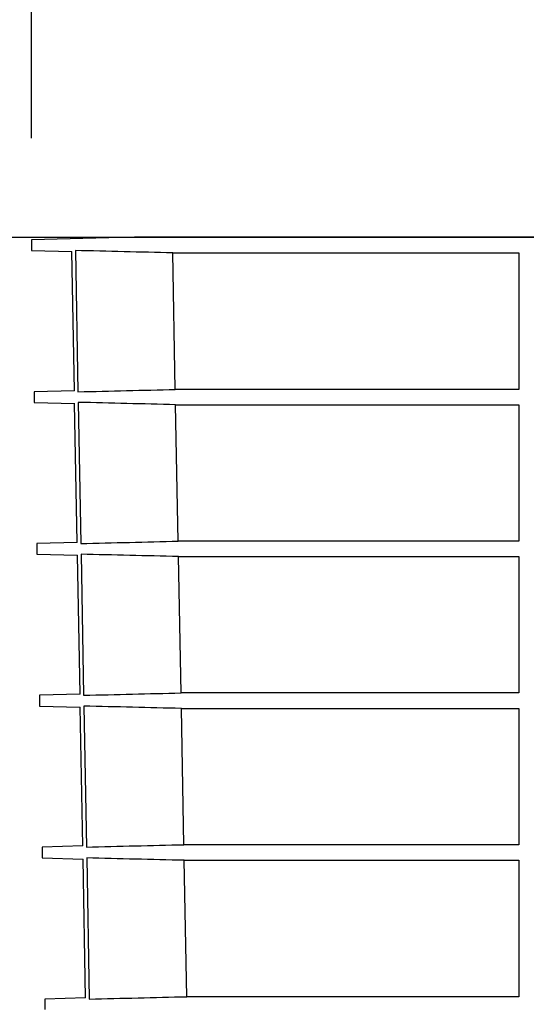
# Model space of a CAD drawing. Extents: x 44 to 4972, y 68 to 3496.
# Drawn here: x 780 to 929, y 1246 to 1536 of the extents above; entities that cross this region are included whole.
import ezdxf

# ---------------------------------------------------------------- set-up
doc = ezdxf.new("R2010")
doc.units = 0
doc.header["$LTSCALE"] = 12
doc.header["$MEASUREMENT"] = 0
doc.layers.get('DEFPOINTS').update_dxf_attribs({"linetype": 'CONTINUOUS'})
for name, color, linetype in [('BEMASS', 3, 'CONTINUOUS'), ('DUENN-18', 94, 'CONTINUOUS'), ('SICHTBAR', 7, 'CONTINUOUS')]:
    doc.layers.add(name, color=color, linetype=linetype)
doc.styles.add('BEMSTIL', font='isocp3.shx', dxfattribs={"width": 0.8})
doc.dimstyles.new('BEMASS', dxfattribs={"dimscale": 7.5, "dimtxt": 3.5, "dimasz": 3.5, "dimexe": 2, "dimexo": 0, "dimgap": 1, "dimtad": 1, "dimdec": 0, "dimtxsty": 'BEMSTIL', "dimcen": 3, "dimclrd": 3, "dimclre": 3, "dimclrt": 4, "dimadec": 0, "dimazin": 0, "dimtfac": 0.875, "dimtdec": 0, "dimtmove": 0, "dimatfit": 0, "dimfxl": 0, "dimtolj": 1, "dimlwd": 25, "dimlwe": 25, "dimarcsym": 0})

# ---------------------------------------------------------------- blocks, each defined once
blk = doc.blocks.new('*D35')
at = {"layer": 'BEMASS', "color": 3, "lineweight": 25}
for p, q in [((749.31, 1584.17), (749.31, 1790.48)), ((783.18, 1501.47), (783.18, 1790.48)), ((707.31, 1766.48), (600.99, 1766.48)), ((783.18, 1766.48), (749.31, 1766.48)), ((825.18, 1766.48), (867.18, 1766.48))]:
    blk.add_line(p, q, dxfattribs=at)
at = {"layer": 'BEMASS', "color": 3}
for points in [[(707.31, 1773.48), (707.31, 1759.48), (749.31, 1766.48)], [(825.18, 1773.48), (825.18, 1759.48), (783.18, 1766.48)]]:
    blk.add_solid(points, dxfattribs=at)
at = {"layer": 'DEFPOINTS', "color": 0}
for p in [(749.31, 1766.48), (749.31, 1554.17), (783.18, 1471.47)]:
    blk.add_point(p, dxfattribs=at)
at = {"layer": 'BEMASS', "color": 4, "insert": (633.15, 1799.48), "char_height": 42, "attachment_point": 5, "style": 'BEMSTIL'}
blk.add_mtext('\\A1;34', dxfattribs=at)

msp = doc.modelspace()

# ---------------------------------------------------------------- linework, layer by layer
at = {"layer": 'DUENN-18'}
for p, q in [((796.15, 1468.35), (796.92, 1426.67)), ((824.87, 1467.66), (926.99, 1467.66)), ((825.63, 1427.36), (824.87, 1467.66)), ((926.99, 1467.66), (926.99, 1427.36)), ((926.99, 1427.36), (825.63, 1427.36)), ((796.98, 1423.55), (797.75, 1381.89)), ((825.72, 1422.86), (926.99, 1422.86)), ((826.48, 1382.58), (825.72, 1422.86)), ((926.99, 1422.86), (926.99, 1382.58)), ((926.99, 1382.58), (826.48, 1382.58)), ((797.81, 1378.73), (798.59, 1337.11)), ((826.57, 1378.04), (926.99, 1378.04)), ((827.33, 1337.8), (826.57, 1378.04)), ((926.99, 1378.04), (926.99, 1337.8)), ((926.99, 1337.8), (827.33, 1337.8)), ((798.64, 1333.91), (799.42, 1292.33)), ((827.42, 1333.22), (926.99, 1333.22)), ((828.18, 1293.02), (827.42, 1333.22)), ((926.99, 1333.22), (926.99, 1293.02)), ((926.99, 1293.02), (828.18, 1293.02)), ((799.48, 1289.09), (800.25, 1247.47)), ((828.27, 1288.4), (926.99, 1288.4)), ((829.04, 1248.16), (828.27, 1288.4)), ((926.99, 1248.16), (829.04, 1248.16))]:
    msp.add_line(p, q, dxfattribs=at)
at = {"layer": 'DUENN-18', "flags": 128}
msp.add_lwpolyline([(926.99, 1288.4), (926.99, 1267.66), (926.99, 1248.16)], dxfattribs=at)
at = {"layer": 'DUENN-18'}
for points in [[(824.87, 1467.66), (815.3, 1467.89), (805.72, 1468.12), (796.15, 1468.35)], [(796.92, 1426.67), (806.49, 1426.9), (816.06, 1427.13), (825.63, 1427.36)], [(825.72, 1422.86), (816.14, 1423.09), (806.56, 1423.32), (796.98, 1423.55)], [(797.75, 1381.89), (807.33, 1382.12), (816.91, 1382.35), (826.48, 1382.58)], [(826.57, 1378.04), (816.98, 1378.27), (807.4, 1378.5), (797.81, 1378.73)], [(798.59, 1337.11), (808.17, 1337.34), (817.75, 1337.57), (827.33, 1337.8)], [(827.42, 1333.22), (817.83, 1333.45), (808.24, 1333.68), (798.64, 1333.91)], [(799.42, 1292.33), (809.01, 1292.56), (818.59, 1292.79), (828.18, 1293.02)], [(828.27, 1288.4), (818.67, 1288.63), (809.08, 1288.86), (799.48, 1289.09)], [(800.25, 1247.47), (809.85, 1247.7), (819.44, 1247.93), (829.04, 1248.16)]]:
    msp.add_open_spline(points, degree=3, dxfattribs=at)
at = {"layer": 'SICHTBAR'}
for p, q in [((1252.74, 1472.15), (750.74, 1472.17)), ((813.64, 1472.27), (783.18, 1471.47)), ((783.18, 1471.47), (783.24, 1468.35)), ((1001.74, 1472.27), (813.64, 1472.27)), ((1189.84, 1472.27), (813.65, 1472.27)), ((783.24, 1468.35), (795.11, 1468.04)), ((795.87, 1426.98), (795.1, 1468.04)), ((795.87, 1426.98), (783.97, 1426.67)), ((783.97, 1426.67), (784.02, 1423.55)), ((784.02, 1423.55), (795.94, 1423.24)), ((796.69, 1382.2), (795.92, 1423.24)), ((796.7, 1382.2), (784.75, 1381.89)), ((784.75, 1381.89), (784.8, 1378.73)), ((784.8, 1378.73), (796.77, 1378.42)), ((797.52, 1337.42), (796.75, 1378.42)), ((797.52, 1337.42), (785.53, 1337.11)), ((785.53, 1337.11), (785.58, 1333.91)), ((785.58, 1333.91), (797.59, 1333.6)), ((798.35, 1292.64), (797.58, 1333.6)), ((798.35, 1292.64), (786.31, 1292.33)), ((786.31, 1292.33), (786.37, 1289.09)), ((786.37, 1289.09), (798.42, 1288.78)), ((799.18, 1247.79), (798.42, 1288.78)), ((799.18, 1247.79), (787.09, 1247.47)), ((787.09, 1247.47), (787.15, 1244.35))]:
    msp.add_line(p, q, dxfattribs=at)
msp.add_arc((813.65, 1471.77), 0.5, 90, 91.5, dxfattribs=at)

# ---------------------------------------------------------------- dimensions: what is measured, and where the dimension line sits
at = {"layer": 'BEMASS'}
dim = msp.add_linear_dim(base=(749.31, 1766.48), p1=(783.18, 1471.47), p2=(749.31, 1554.17), dimstyle='BEMASS', override={"dimscale": 12, "dimexo": 2.5}, dxfattribs=at)
dim.commit()
dim.dimension.update_dxf_attribs({"geometry": '*D35', "text_midpoint": (633.15, 1799.48)})

doc.saveas('drawing.dxf')
